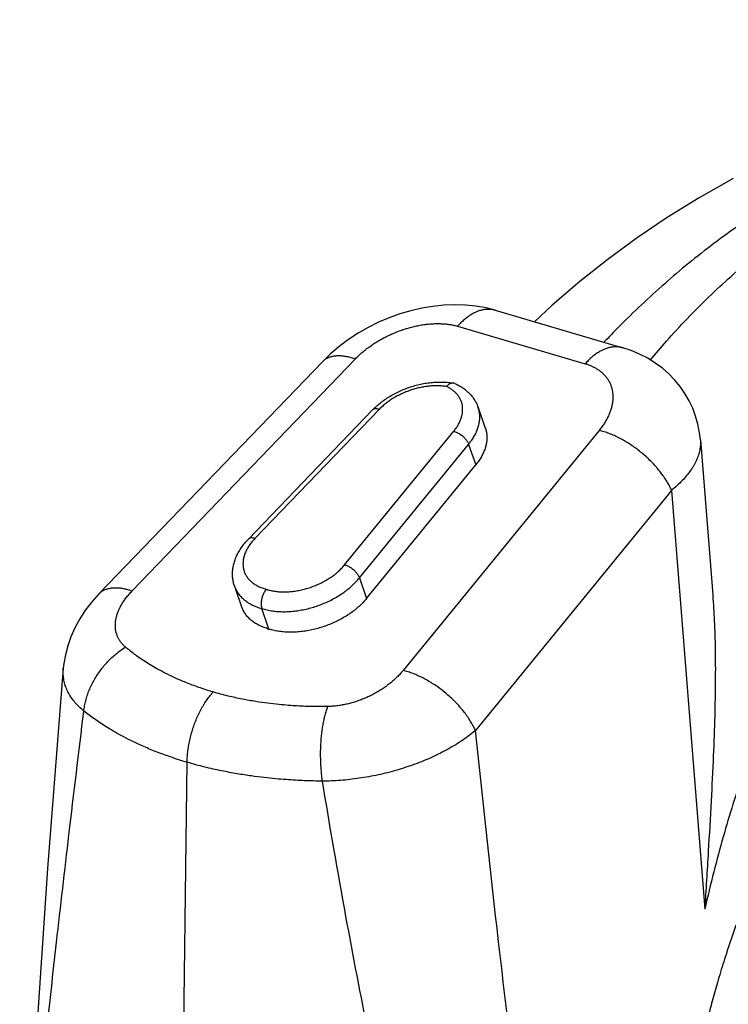
# Model space of a CAD drawing. Units: millimetres. Extents: x 16822 to 22675, y -6366 to -2773.
# Drawn here: x 18063 to 18080, y -5905 to -5882 of the extents above; entities that cross this region are included whole.
import ezdxf

# ---------------------------------------------------------------- set-up
doc = ezdxf.new("R2010")
doc.units = ezdxf.units.MM
doc.header["$LTSCALE"] = 35
doc.layers.add('Izrez_S', color=7, linetype='Continuous')

# ---------------------------------------------------------------- blocks, each defined once
blk = doc.blocks.new('A$C3E1B3D5C')
at = {"color": 9, "linetype": 'Continuous'}
for p, q in [((20.871, 77.632), (23.942, 76.729)), ((19.968, 77.249), (23.039, 76.346)), ((11.345, 70.81), (16.721, 76.4)), ((12.135, 70.875), (17.511, 76.466)), ((17.923, 75.233), (14.933, 72.122)), ((18.081, 75.246), (15.091, 72.135)), ((20.464, 75.292), (20.635, 74.797)), ((17.249, 71.501), (19.875, 74.718)), ((23.376, 74.741), (18.656, 68.958)), ((25.811, 74.51), (26.107, 70.778)), ((17.607, 71.186), (20.233, 74.404)), ((20.233, 74.404), (20.404, 73.91)), ((17.778, 70.692), (20.404, 73.91)), ((25.117, 73.295), (20.397, 67.512)), ((25.117, 73.295), (25.916, 63.208)), ((17.607, 71.186), (17.778, 70.692)), ((14.6, 70.986), (14.77, 70.492)), ((15.429, 69.954), (15.258, 70.448)), ((12.989, 28.216), (13.46, 66.745))]:
    blk.add_line(p, q, dxfattribs=at)
for points in [[(26.597, 80.811), (25.779, 80.344), (25.008, 79.865), (24.286, 79.378), (23.589, 78.868), (22.907, 78.324), (22.246, 77.753), (21.82, 77.353)], [(20.871, 77.632), (20.654, 77.688), (20.41, 77.731), (20.159, 77.756), (19.9, 77.764), (19.638, 77.754), (19.373, 77.727), (19.107, 77.682), (18.843, 77.621), (18.581, 77.544), (18.322, 77.451), (18.067, 77.343), (17.818, 77.219), (17.575, 77.08), (17.341, 76.927), (17.118, 76.761), (16.907, 76.581), (16.721, 76.4)], [(25.811, 74.51), (25.791, 74.685), (25.752, 74.886), (25.697, 75.082), (25.627, 75.272), (25.541, 75.454), (25.44, 75.629), (25.325, 75.795), (25.195, 75.953), (25.052, 76.1), (24.895, 76.237), (24.725, 76.363), (24.543, 76.476), (24.348, 76.576), (24.142, 76.663), (23.942, 76.729)], [(11.345, 70.81), (11.177, 70.622), (11.017, 70.415), (10.877, 70.203), (10.758, 69.988), (10.661, 69.77), (10.584, 69.553), (10.528, 69.337), (10.491, 69.123), (10.479, 69.011)], [(10.479, 69.011), (10.1, 64.188), (9.808, 59.879), (9.616, 56.316), (9.491, 53.024), (9.43, 50.164)]]:
    blk.add_lwpolyline(points, dxfattribs=at)
for centre, radius, start, end in [((19.852, 75.767), 0.113, 66.3785, 80.2009), ((17.98, 75.178), 0.0789, 132.9953, 136.1653), ((16.754, 75.635), 4.924, 253.231, 253.613), ((16.769, 75.685), 4.976, 253.614, 253.9932), ((16.728, 75.448), 5.212, 253.231, 253.6131), ((16.742, 75.495), 5.261, 253.6137, 253.9934), ((16.899, 74.954), 5.212, 253.231, 253.6131), ((16.913, 75.001), 5.261, 253.6137, 253.9934)]:
    blk.add_arc(centre, radius, start, end, dxfattribs=at)
for points, knots in [([(45.141, 84.111), (45.111, 84.12), (44.825, 84.203), (44.26, 84.342), (43.423, 84.49), (42.536, 84.589), (41.61, 84.635), (40.653, 84.626), (39.668, 84.562), (38.655, 84.441), (37.614, 84.263), (36.543, 84.027), (35.442, 83.732), (34.311, 83.377), (33.17, 82.968), (32.078, 82.531), (31.065, 82.088), (30.105, 81.639), (29.178, 81.17), (28.3, 80.682), (27.507, 80.198), (26.794, 79.723), (26.14, 79.249), (25.529, 78.77), (24.949, 78.278), (24.39, 77.768), (23.905, 77.295), (23.609, 76.989), (23.49, 76.863)], [0, 0, 0, 0, 0.092175, 0.895162, 1.744893, 2.640362, 3.569737, 4.525222, 5.510271, 6.528529, 7.583494, 8.678513, 9.816796, 11.001412, 12.235302, 13.450798, 14.529701, 15.552084, 16.629751, 17.64706, 18.56492, 19.414923, 20.217074, 20.985794, 21.744004, 22.499824, 23.255601, 23.775312, 23.775312, 23.775312, 23.775312]), ([(24.607, 76.436), (24.735, 76.59), (25.023, 76.927), (25.489, 77.434), (26.006, 77.954), (26.547, 78.455), (27.122, 78.943), (27.742, 79.423), (28.423, 79.904), (29.187, 80.392), (30.04, 80.884), (30.965, 81.364), (31.954, 81.832), (33.019, 82.296), (34.154, 82.741), (35.322, 83.144), (36.473, 83.485), (37.602, 83.764), (38.709, 83.982), (39.795, 84.14), (40.86, 84.239), (41.905, 84.279), (42.93, 84.263), (43.93, 84.19), (44.896, 84.064), (45.817, 83.888), (46.431, 83.731), (46.74, 83.641), (46.762, 83.634)], [0, 0, 0, 0, 0.599403, 1.331139, 2.063245, 2.798339, 3.544289, 4.323491, 5.150633, 6.045699, 7.040814, 8.104339, 9.170229, 10.321772, 11.589496, 12.828769, 14.02738, 15.18843, 16.315138, 17.410845, 18.478998, 19.523079, 20.546718, 21.552075, 22.53058, 23.468126, 24.362764, 24.431961, 24.431961, 24.431961, 24.431961]), ([(20.871, 77.632), (20.854, 77.637), (20.811, 77.648), (20.739, 77.657), (20.654, 77.655), (20.568, 77.643), (20.481, 77.618), (20.393, 77.583), (20.305, 77.536), (20.217, 77.479), (20.131, 77.412), (20.047, 77.335), (19.994, 77.278), (19.968, 77.249)], [0, 0, 0, 0, 0.050571, 0.132941, 0.217086, 0.303973, 0.394408, 0.489013, 0.588225, 0.692301, 0.801338, 0.915292, 1.033995, 1.033995, 1.033995, 1.033995]), ([(17.511, 76.466), (17.537, 76.493), (17.592, 76.547), (17.679, 76.625), (17.771, 76.7), (17.869, 76.772), (17.971, 76.841), (18.078, 76.906), (18.188, 76.967), (18.301, 77.024), (18.416, 77.077), (18.533, 77.124), (18.651, 77.167), (18.77, 77.204), (18.889, 77.236), (19.008, 77.263), (19.125, 77.284), (19.241, 77.299), (19.355, 77.309), (19.466, 77.313), (19.574, 77.311), (19.679, 77.304), (19.779, 77.292), (19.875, 77.273), (19.938, 77.258), (19.968, 77.249)], [0, 0, 0, 0, 0.113908, 0.230715, 0.350093, 0.47169, 0.59513, 0.720013, 0.845927, 0.972449, 1.099153, 1.225617, 1.351427, 1.476181, 1.599495, 1.72101, 1.84039, 1.957328, 2.071547, 2.18281, 2.290923, 2.39573, 2.497106, 2.594971, 2.689296, 2.689296, 2.689296, 2.689296]), ([(23.942, 76.729), (23.925, 76.734), (23.882, 76.745), (23.81, 76.754), (23.725, 76.752), (23.639, 76.739), (23.552, 76.715), (23.463, 76.68), (23.376, 76.633), (23.288, 76.576), (23.202, 76.509), (23.118, 76.432), (23.065, 76.375), (23.039, 76.346)], [0, 0, 0, 0, 0.050579, 0.132948, 0.217094, 0.303981, 0.394416, 0.489021, 0.588232, 0.692308, 0.801346, 0.9153, 1.034003, 1.034003, 1.034003, 1.034003]), ([(16.721, 76.4), (16.727, 76.406), (16.75, 76.429), (16.796, 76.464), (16.862, 76.498), (16.937, 76.523), (17.018, 76.538), (17.106, 76.543), (17.201, 76.538), (17.3, 76.524), (17.405, 76.5), (17.475, 76.478), (17.511, 76.466)], [0, 0, 0, 0, 0.0260005, 0.0976109, 0.1714774, 0.2490283, 0.3313999, 0.4194116, 0.5135841, 0.6141761, 0.7212258, 0.8345887, 0.8345887, 0.8345887, 0.8345887]), ([(23.039, 76.346), (23.068, 76.337), (23.125, 76.318), (23.207, 76.284), (23.284, 76.245), (23.356, 76.2), (23.421, 76.15), (23.481, 76.096), (23.534, 76.037), (23.581, 75.974), (23.621, 75.907), (23.653, 75.835), (23.678, 75.761), (23.695, 75.683), (23.704, 75.603), (23.706, 75.52), (23.7, 75.435), (23.686, 75.349), (23.664, 75.262), (23.634, 75.174), (23.597, 75.086), (23.552, 74.998), (23.5, 74.91), (23.442, 74.824), (23.399, 74.768), (23.376, 74.741)], [0, 0, 0, 0, 0.091283, 0.180059, 0.266439, 0.350596, 0.432765, 0.51325, 0.592416, 0.670672, 0.748467, 0.826274, 0.904581, 0.983864, 1.064574, 1.147117, 1.231846, 1.319048, 1.408944, 1.501682, 1.597342, 1.695938, 1.797424, 1.901698, 2.008594, 2.008594, 2.008594, 2.008594]), ([(17.923, 75.233), (17.955, 75.265), (18.022, 75.33), (18.129, 75.419), (18.245, 75.502), (18.366, 75.579), (18.494, 75.648), (18.626, 75.709), (18.762, 75.763), (18.901, 75.809), (19.042, 75.846), (19.184, 75.875), (19.327, 75.894), (19.469, 75.905), (19.609, 75.906), (19.743, 75.897), (19.83, 75.885), (19.872, 75.878)], [0, 0, 0, 0, 0.137152, 0.277118, 0.419292, 0.563276, 0.708301, 0.854134, 1.00045, 1.146721, 1.292663, 1.43771, 1.581587, 1.724035, 1.864226, 2.002091, 2.127631, 2.127631, 2.127631, 2.127631]), ([(19.702, 75.797), (19.668, 75.802), (19.599, 75.81), (19.494, 75.815), (19.386, 75.814), (19.276, 75.805), (19.165, 75.79), (19.053, 75.769), (18.942, 75.741), (18.832, 75.706), (18.723, 75.666), (18.618, 75.621), (18.516, 75.57), (18.418, 75.514), (18.325, 75.453), (18.238, 75.389), (18.156, 75.32), (18.106, 75.271), (18.081, 75.246)], [0, 0, 0, 0, 0.102072, 0.207257, 0.315226, 0.425603, 0.537968, 0.651869, 0.766824, 0.882336, 0.9979, 1.113007, 1.227159, 1.339869, 1.450673, 1.55914, 1.665944, 1.770714, 1.770714, 1.770714, 1.770714]), ([(19.872, 75.878), (19.869, 75.879), (19.857, 75.88), (19.836, 75.88), (19.809, 75.874), (19.781, 75.862), (19.753, 75.845), (19.726, 75.823), (19.71, 75.806), (19.702, 75.797)], [0, 0, 0, 0, 0.0085982, 0.0350377, 0.0629253, 0.0927922, 0.1249432, 0.1594784, 0.19633, 0.19633, 0.19633, 0.19633]), ([(19.875, 74.718), (19.895, 74.743), (19.933, 74.793), (19.982, 74.871), (20.023, 74.95), (20.054, 75.029), (20.076, 75.108), (20.088, 75.186), (20.091, 75.262), (20.084, 75.337), (20.068, 75.409), (20.041, 75.478), (20.006, 75.543), (19.961, 75.604), (19.908, 75.661), (19.847, 75.712), (19.778, 75.758), (19.728, 75.785), (19.702, 75.797)], [0, 0, 0, 0, 0.096366, 0.188208, 0.276464, 0.361218, 0.442712, 0.521323, 0.59756, 0.672053, 0.745529, 0.818778, 0.892599, 0.967761, 1.044952, 1.124749, 1.207598, 1.294015, 1.294015, 1.294015, 1.294015]), ([(19.898, 75.87), (19.932, 75.855), (19.999, 75.823), (20.094, 75.765), (20.181, 75.699), (20.258, 75.627), (20.325, 75.55), (20.382, 75.468), (20.429, 75.382), (20.453, 75.322), (20.464, 75.292)], [0, 0, 0, 0, 0.1114603, 0.2245336, 0.3333716, 0.4382216, 0.5398504, 0.6390089, 0.7365238, 0.833253, 0.833253, 0.833253, 0.833253]), ([(18.081, 75.246), (18.071, 75.249), (18.05, 75.255), (18.019, 75.261), (17.991, 75.261), (17.966, 75.257), (17.944, 75.249), (17.932, 75.24), (17.927, 75.236)], [0, 0, 0, 0, 0.0338267, 0.0647212, 0.0926815, 0.1179391, 0.1410208, 0.1624306, 0.1624306, 0.1624306, 0.1624306]), ([(20.233, 74.404), (20.259, 74.436), (20.307, 74.5), (20.37, 74.599), (20.421, 74.7), (20.46, 74.801), (20.487, 74.901), (20.501, 75.001), (20.503, 75.098), (20.492, 75.193), (20.476, 75.257), (20.465, 75.289), (20.464, 75.292)], [0, 0, 0, 0, 0.123079, 0.2402235, 0.3527079, 0.4606331, 0.5643409, 0.6643514, 0.7613634, 0.8562382, 0.9499634, 0.9578656, 0.9578656, 0.9578656, 0.9578656]), ([(19.875, 74.718), (19.887, 74.715), (19.912, 74.708), (19.949, 74.693), (19.986, 74.674), (20.023, 74.652), (20.059, 74.627), (20.093, 74.599), (20.125, 74.569), (20.154, 74.537), (20.18, 74.504), (20.202, 74.471), (20.22, 74.438), (20.229, 74.415), (20.233, 74.404)], [0, 0, 0, 0, 0.0379393, 0.0780074, 0.1198161, 0.1629117, 0.2067955, 0.2509426, 0.2948196, 0.3379018, 0.3796911, 0.4197344, 0.4576444, 0.493124, 0.493124, 0.493124, 0.493124]), ([(20.635, 74.797), (20.635, 74.795), (20.646, 74.763), (20.663, 74.699), (20.674, 74.604), (20.672, 74.506), (20.657, 74.407), (20.63, 74.306), (20.591, 74.205), (20.54, 74.105), (20.477, 74.005), (20.429, 73.941), (20.404, 73.91)], [0, 0, 0, 0, 0.0080514, 0.1018477, 0.1967983, 0.2938923, 0.3939923, 0.4977985, 0.605832, 0.7184331, 0.8357706, 0.9578577, 0.9578577, 0.9578577, 0.9578577]), ([(25.117, 73.295), (25.1, 73.332), (25.064, 73.407), (25.001, 73.517), (24.929, 73.628), (24.849, 73.737), (24.761, 73.845), (24.666, 73.95), (24.564, 74.052), (24.457, 74.15), (24.345, 74.243), (24.229, 74.33), (24.11, 74.412), (23.988, 74.487), (23.865, 74.554), (23.742, 74.614), (23.619, 74.665), (23.497, 74.708), (23.416, 74.731), (23.376, 74.741)], [0, 0, 0, 0, 0.12215, 0.249358, 0.381156, 0.516992, 0.656247, 0.79825, 0.942285, 1.087608, 1.233457, 1.379062, 1.523656, 1.666487, 1.806829, 1.943992, 2.077336, 2.206283, 2.330333, 2.330333, 2.330333, 2.330333]), ([(25.811, 74.51), (25.812, 74.506), (25.815, 74.463), (25.814, 74.38), (25.798, 74.261), (25.765, 74.139), (25.717, 74.017), (25.653, 73.894), (25.574, 73.771), (25.48, 73.649), (25.372, 73.528), (25.251, 73.409), (25.163, 73.333), (25.117, 73.295)], [0, 0, 0, 0, 0.012119, 0.128461, 0.248401, 0.373325, 0.504383, 0.642464, 0.7882, 0.941983, 1.10399, 1.274207, 1.452457, 1.452457, 1.452457, 1.452457]), ([(31.393, 73.729), (31.246, 73.6), (30.959, 73.336), (30.549, 72.923), (30.16, 72.497), (29.791, 72.057), (29.44, 71.601), (29.104, 71.128), (28.783, 70.637), (28.474, 70.125), (28.177, 69.591), (27.89, 69.03), (27.613, 68.441), (27.344, 67.82), (27.084, 67.163), (26.831, 66.466), (26.587, 65.725), (26.352, 64.935), (26.125, 64.092), (25.985, 63.509), (25.916, 63.208)], [0, 0, 0, 0, 0.588175, 1.168922, 1.744461, 2.317841, 2.89215, 3.470534, 4.056232, 4.652585, 5.263068, 5.891307, 6.5411, 7.216436, 7.921528, 8.660837, 9.439094, 10.261358, 11.132933, 12.059626, 12.059626, 12.059626, 12.059626]), ([(33.822, 72.638), (33.784, 72.607), (33.708, 72.547), (33.597, 72.456), (33.488, 72.367), (33.381, 72.278), (33.274, 72.189), (33.168, 72.1), (33.063, 72.01), (32.956, 71.918), (32.844, 71.82), (32.721, 71.711), (32.582, 71.587), (32.428, 71.447), (32.263, 71.294), (32.091, 71.132), (31.914, 70.962), (31.728, 70.779), (31.528, 70.577), (31.306, 70.348), (31.06, 70.085), (30.785, 69.781), (30.476, 69.427), (30.132, 69.011), (29.753, 68.528), (29.357, 67.989), (28.962, 67.412), (28.583, 66.817), (28.226, 66.213), (27.892, 65.605), (27.581, 64.993), (27.293, 64.377), (27.027, 63.761), (26.787, 63.154), (26.576, 62.57), (26.394, 62.023), (26.241, 61.519), (26.112, 61.06), (26.005, 60.645), (25.915, 60.269), (25.839, 59.929), (25.774, 59.616), (25.717, 59.321), (25.665, 59.034), (25.618, 58.748), (25.574, 58.463), (25.533, 58.176), (25.496, 57.89), (25.463, 57.602), (25.433, 57.313), (25.406, 57.023), (25.383, 56.731), (25.364, 56.438), (25.348, 56.145), (25.335, 55.851), (25.326, 55.552), (25.32, 55.239), (25.318, 54.898), (25.322, 54.516), (25.333, 54.081), (25.354, 53.588), (25.39, 53.045), (25.442, 52.478), (25.508, 51.922), (25.583, 51.406), (25.664, 50.943), (25.746, 50.532), (25.828, 50.166), (25.91, 49.839), (25.99, 49.547), (26.068, 49.285), (26.143, 49.05), (26.215, 48.839), (26.284, 48.65), (26.349, 48.482), (26.41, 48.33), (26.469, 48.191), (26.526, 48.063), (26.583, 47.94), (26.64, 47.821), (26.699, 47.704), (26.759, 47.589), (26.821, 47.475), (26.885, 47.364), (26.951, 47.254), (27.018, 47.146), (27.087, 47.04), (27.157, 46.936), (27.23, 46.835), (27.303, 46.737), (27.38, 46.639), (27.461, 46.54), (27.552, 46.435), (27.656, 46.322), (27.777, 46.198), (27.917, 46.065), (28.073, 45.93), (28.239, 45.8), (28.409, 45.679), (28.584, 45.567), (28.772, 45.46), (28.982, 45.355), (29.223, 45.251), (29.504, 45.151), (29.828, 45.062), (30.19, 44.991), (30.573, 44.946), (30.948, 44.929), (31.297, 44.933), (31.614, 44.951), (31.899, 44.978), (32.157, 45.01), (32.392, 45.045), (32.606, 45.082), (32.802, 45.119), (32.98, 45.155), (33.145, 45.191), (33.299, 45.225), (33.445, 45.259), (33.582, 45.293), (33.711, 45.325), (33.83, 45.355), (33.939, 45.383), (34.036, 45.409), (34.124, 45.432), (34.204, 45.453), (34.279, 45.474), (34.352, 45.494), (34.425, 45.513), (34.497, 45.533), (34.569, 45.553), (34.642, 45.573), (34.718, 45.594), (34.799, 45.617), (34.889, 45.642), (34.989, 45.671), (35.102, 45.703), (35.228, 45.739), (35.366, 45.779), (35.518, 45.823), (35.684, 45.871), (35.864, 45.925), (36.062, 45.984), (36.277, 46.05), (36.514, 46.123), (36.772, 46.204), (37.057, 46.294), (37.369, 46.395), (37.713, 46.508), (38.092, 46.635), (38.511, 46.779), (38.975, 46.943), (39.49, 47.13), (40.064, 47.344), (40.707, 47.592), (41.429, 47.881), (42.227, 48.215), (43.07, 48.583), (43.903, 48.963), (44.678, 49.333), (45.378, 49.679), (46.009, 50.002), (46.58, 50.304), (47.099, 50.585), (47.573, 50.849), (48.006, 51.095), (48.403, 51.326), (48.767, 51.541), (49.102, 51.742), (49.409, 51.93), (49.692, 52.105), (49.953, 52.269), (50.194, 52.422), (50.416, 52.565), (50.621, 52.698), (50.811, 52.822), (50.987, 52.938), (51.149, 53.046), (51.3, 53.147), (51.44, 53.242), (51.57, 53.329), (51.689, 53.411), (51.799, 53.487), (51.902, 53.557), (51.999, 53.625), (52.093, 53.69), (52.185, 53.755), (52.277, 53.819), (52.367, 53.883), (52.452, 53.943), (52.53, 53.998), (52.599, 54.047), (52.661, 54.092), (52.717, 54.132), (52.768, 54.168), (52.815, 54.202), (52.859, 54.234), (52.901, 54.264), (52.941, 54.293), (52.977, 54.319), (53.011, 54.344), (53.041, 54.366), (53.069, 54.386), (53.094, 54.404), (53.117, 54.421), (53.14, 54.438), (53.162, 54.454), (53.185, 54.471), (53.207, 54.487), (53.23, 54.504), (53.254, 54.521), (53.279, 54.54), (53.307, 54.56), (53.338, 54.583), (53.374, 54.61), (53.414, 54.639), (53.459, 54.673), (53.491, 54.697), (53.508, 54.71)], [0, 0, 0, 0, 0.14655, 0.290354, 0.430682, 0.569152, 0.707544, 0.846525, 0.985075, 1.123785, 1.268868, 1.430604, 1.616957, 1.827936, 2.055354, 2.291526, 2.535778, 2.793294, 3.074169, 3.389557, 3.747975, 4.155251, 4.619825, 5.156444, 5.77604, 6.459017, 7.165504, 7.872858, 8.575041, 9.268893, 9.954519, 10.634322, 11.30778, 11.966103, 12.592262, 13.170953, 13.696809, 14.171993, 14.599999, 14.984151, 15.329789, 15.645531, 15.94257, 16.232096, 16.520989, 16.81045, 17.099588, 17.388355, 17.677609, 17.968159, 18.260017, 18.552716, 18.846079, 19.139614, 19.432775, 19.728742, 20.037252, 20.373014, 20.751121, 21.183155, 21.677853, 22.231706, 22.815799, 23.386477, 23.91071, 24.37911, 24.796384, 25.169511, 25.504399, 25.806077, 26.078569, 26.324778, 26.546897, 26.746876, 26.926804, 27.089384, 27.238219, 27.377601, 27.511704, 27.643483, 27.774238, 27.904237, 28.033487, 28.162038, 28.289953, 28.417222, 28.543692, 28.66917, 28.793326, 28.916012, 29.038621, 29.165107, 29.301504, 29.45384, 29.626676, 29.82196, 30.032895, 30.245776, 30.452905, 30.65759, 30.869858, 31.101619, 31.362208, 31.657256, 31.993069, 32.369794, 32.765211, 33.146944, 33.496734, 33.81221, 34.097234, 34.356394, 34.593174, 34.809708, 35.00766, 35.189136, 35.35692, 35.514083, 35.663058, 35.804642, 35.937971, 36.061433, 36.173589, 36.273987, 36.363777, 36.445583, 36.522681, 36.597951, 36.672983, 36.748011, 36.822772, 36.897744, 36.975002, 37.058008, 37.150406, 37.254696, 37.371942, 37.502505, 37.646607, 37.804483, 37.97669, 38.164471, 38.369689, 38.594445, 38.840881, 39.111323, 39.408471, 39.73548, 40.095993, 40.494235, 40.935176, 41.424701, 41.969863, 42.57917, 43.263254, 44.037242, 44.912121, 45.858492, 46.796379, 47.658799, 48.435278, 49.140039, 49.78333, 50.372271, 50.912854, 51.409931, 51.867602, 52.289456, 52.678687, 53.038148, 53.370397, 53.677727, 53.962204, 54.225706, 54.469924, 54.696355, 54.906367, 55.101315, 55.282535, 55.451079, 55.60746, 55.751886, 55.885039, 56.008713, 56.125693, 56.23914, 56.351819, 56.464906, 56.576483, 56.681912, 56.777308, 56.862046, 56.93757, 57.00561, 57.067712, 57.125329, 57.179691, 57.231427, 57.280414, 57.326062, 57.367721, 57.405073, 57.438458, 57.468842, 57.497467, 57.525432, 57.553349, 57.581305, 57.609198, 57.637209, 57.666065, 57.696949, 57.731176, 57.769874, 57.813837, 57.86369, 57.920073, 57.983669, 57.983669, 57.983669, 57.983669]), ([(14.6, 70.986), (14.589, 71.017), (14.571, 71.081), (14.554, 71.179), (14.549, 71.281), (14.555, 71.385), (14.573, 71.492), (14.603, 71.6), (14.645, 71.709), (14.7, 71.816), (14.766, 71.922), (14.844, 72.025), (14.902, 72.09), (14.933, 72.122)], [0, 0, 0, 0, 0.0983, 0.197701, 0.299031, 0.403123, 0.51075, 0.622534, 0.738845, 0.859741, 0.984907, 1.11391, 1.246245, 1.246245, 1.246245, 1.246245]), ([(15.091, 72.135), (15.065, 72.109), (15.018, 72.056), (14.954, 71.971), (14.901, 71.885), (14.859, 71.798), (14.828, 71.711), (14.809, 71.624), (14.801, 71.538), (14.805, 71.455), (14.821, 71.375), (14.849, 71.298), (14.888, 71.225), (14.939, 71.158), (14.999, 71.097), (15.07, 71.042), (15.15, 70.994), (15.238, 70.952), (15.301, 70.93), (15.333, 70.921)], [0, 0, 0, 0, 0.109509, 0.214889, 0.315805, 0.412326, 0.504641, 0.593148, 0.67844, 0.761298, 0.842667, 0.923596, 1.005167, 1.088414, 1.174253, 1.263438, 1.356507, 1.453854, 1.555454, 1.555454, 1.555454, 1.555454]), ([(15.091, 72.135), (15.08, 72.139), (15.059, 72.145), (15.029, 72.15), (15, 72.151), (14.975, 72.147), (14.953, 72.139), (14.94, 72.129), (14.934, 72.123), (14.933, 72.122)], [0, 0, 0, 0, 0.0338267, 0.0647212, 0.0926815, 0.1179391, 0.1410208, 0.162779, 0.1667914, 0.1667914, 0.1667914, 0.1667914]), ([(15.396, 70.902), (15.431, 70.892), (15.501, 70.876), (15.611, 70.859), (15.726, 70.85), (15.844, 70.85), (15.966, 70.858), (16.089, 70.874), (16.212, 70.898), (16.335, 70.929), (16.457, 70.969), (16.576, 71.015), (16.691, 71.068), (16.801, 71.128), (16.906, 71.193), (17.004, 71.263), (17.094, 71.338), (17.176, 71.417), (17.226, 71.472), (17.249, 71.501)], [0, 0, 0, 0, 0.106655, 0.217736, 0.332742, 0.451318, 0.572956, 0.697107, 0.823156, 0.950455, 1.078327, 1.206085, 1.333044, 1.458535, 1.581917, 1.702602, 1.820034, 1.933797, 2.043314, 2.043314, 2.043314, 2.043314]), ([(17.249, 71.501), (17.261, 71.498), (17.286, 71.49), (17.323, 71.475), (17.36, 71.456), (17.397, 71.434), (17.433, 71.409), (17.467, 71.381), (17.499, 71.351), (17.528, 71.32), (17.554, 71.287), (17.576, 71.253), (17.594, 71.22), (17.603, 71.198), (17.607, 71.186)], [0, 0, 0, 0, 0.0379393, 0.0780074, 0.1198161, 0.1629117, 0.2067955, 0.2509426, 0.2948196, 0.3379018, 0.3796911, 0.4197344, 0.4576444, 0.493124, 0.493124, 0.493124, 0.493124]), ([(15.292, 70.438), (15.332, 70.427), (15.415, 70.407), (15.544, 70.386), (15.679, 70.374), (15.818, 70.372), (15.96, 70.379), (16.105, 70.395), (16.251, 70.42), (16.397, 70.453), (16.541, 70.496), (16.683, 70.546), (16.822, 70.604), (16.956, 70.67), (17.084, 70.742), (17.206, 70.821), (17.32, 70.905), (17.425, 70.994), (17.521, 71.087), (17.58, 71.153), (17.607, 71.186)], [0, 0, 0, 0, 0.125953, 0.256653, 0.391802, 0.530994, 0.673733, 0.819449, 0.967516, 1.117261, 1.267981, 1.418959, 1.569468, 1.718794, 1.866242, 2.011152, 2.15291, 2.290969, 2.424857, 2.554196, 2.554196, 2.554196, 2.554196]), ([(11.345, 70.81), (11.351, 70.816), (11.375, 70.839), (11.42, 70.874), (11.487, 70.908), (11.561, 70.933), (11.642, 70.948), (11.731, 70.953), (11.825, 70.948), (11.925, 70.933), (12.029, 70.909), (12.099, 70.888), (12.135, 70.875)], [0, 0, 0, 0, 0.0260001, 0.0976105, 0.1714769, 0.2490278, 0.3313994, 0.4194112, 0.5135837, 0.6141757, 0.7212254, 0.8345883, 0.8345883, 0.8345883, 0.8345883]), ([(14.6, 70.986), (14.6, 70.985), (14.611, 70.954), (14.637, 70.893), (14.688, 70.81), (14.751, 70.733), (14.826, 70.662), (14.911, 70.599), (15.007, 70.543), (15.112, 70.495), (15.186, 70.469), (15.225, 70.458)], [0, 0, 0, 0, 0.0038422, 0.0995315, 0.1963957, 0.2954872, 0.3977213, 0.5038372, 0.6143792, 0.7296962, 0.8499526, 0.8499526, 0.8499526, 0.8499526]), ([(15.365, 70.911), (15.356, 70.902), (15.34, 70.881), (15.317, 70.847), (15.297, 70.81), (15.28, 70.77), (15.265, 70.729), (15.253, 70.686), (15.245, 70.643), (15.241, 70.601), (15.239, 70.559), (15.242, 70.52), (15.248, 70.483), (15.254, 70.459), (15.258, 70.448)], [0, 0, 0, 0, 0.03892, 0.0797342, 0.1220659, 0.1654789, 0.2094974, 0.2536242, 0.2973585, 0.340213, 0.3817322, 0.4215111, 0.4592164, 0.4946115, 0.4946115, 0.4946115, 0.4946115]), ([(11.975, 69.52), (11.955, 69.537), (11.918, 69.572), (11.868, 69.63), (11.826, 69.692), (11.791, 69.757), (11.764, 69.826), (11.744, 69.898), (11.733, 69.973), (11.73, 70.05), (11.735, 70.129), (11.748, 70.211), (11.769, 70.293), (11.799, 70.377), (11.836, 70.461), (11.881, 70.545), (11.934, 70.629), (11.994, 70.713), (12.061, 70.796), (12.11, 70.849), (12.135, 70.875)], [0, 0, 0, 0, 0.077589, 0.153383, 0.227875, 0.30164, 0.375293, 0.449469, 0.52479, 0.601834, 0.681124, 0.7631, 0.848124, 0.936496, 1.02843, 1.124018, 1.223283, 1.326205, 1.43266, 1.542531, 1.542531, 1.542531, 1.542531]), ([(17.778, 70.692), (17.75, 70.659), (17.692, 70.593), (17.596, 70.5), (17.491, 70.411), (17.377, 70.327), (17.255, 70.248), (17.127, 70.176), (16.993, 70.11), (16.854, 70.052), (16.712, 70.002), (16.567, 69.959), (16.422, 69.926), (16.276, 69.901), (16.131, 69.885), (15.989, 69.878), (15.85, 69.88), (15.715, 69.892), (15.586, 69.912), (15.503, 69.932), (15.462, 69.944)], [0, 0, 0, 0, 0.12934, 0.263227, 0.401286, 0.543045, 0.687954, 0.835402, 0.984728, 1.135238, 1.286215, 1.436936, 1.58668, 1.734747, 1.880463, 2.023202, 2.162394, 2.297543, 2.428244, 2.554196, 2.554196, 2.554196, 2.554196]), ([(26.107, 70.779), (26.107, 70.773), (26.124, 70.564), (26.15, 70.127), (26.17, 69.443), (26.172, 68.68), (26.156, 67.824), (26.121, 66.86), (26.068, 65.771), (25.997, 64.54), (25.944, 63.671), (25.916, 63.208)], [0, 0, 0, 0, 0.019565, 0.628288, 1.313445, 2.072115, 2.918145, 3.879971, 4.967474, 6.187053, 7.579681, 7.579681, 7.579681, 7.579681]), ([(15.395, 69.964), (15.357, 69.975), (15.283, 70.001), (15.178, 70.049), (15.082, 70.105), (14.996, 70.168), (14.922, 70.239), (14.859, 70.316), (14.808, 70.399), (14.782, 70.46), (14.771, 70.491), (14.77, 70.492)], [0, 0, 0, 0, 0.1202564, 0.2355735, 0.3461154, 0.4522313, 0.5544655, 0.653557, 0.7504212, 0.8461105, 0.8499481, 0.8499481, 0.8499481, 0.8499481]), ([(10.973, 67.981), (10.977, 68.022), (10.989, 68.106), (11.017, 68.231), (11.054, 68.356), (11.1, 68.48), (11.156, 68.604), (11.219, 68.725), (11.291, 68.843), (11.371, 68.957), (11.457, 69.067), (11.55, 69.171), (11.649, 69.269), (11.753, 69.361), (11.861, 69.445), (11.937, 69.496), (11.975, 69.52)], [0, 0, 0, 0, 0.124817, 0.252595, 0.38312, 0.516118, 0.651264, 0.788191, 0.926499, 1.06576, 1.205531, 1.345358, 1.484789, 1.623376, 1.760687, 1.896315, 1.896315, 1.896315, 1.896315]), ([(14.084, 68.439), (13.968, 68.473), (13.748, 68.544), (13.44, 68.659), (13.171, 68.775), (12.939, 68.887), (12.741, 68.993), (12.573, 69.091), (12.429, 69.182), (12.302, 69.267), (12.187, 69.35), (12.079, 69.434), (12.009, 69.491), (11.975, 69.52)], [0, 0, 0, 0, 0.363736, 0.692517, 0.98554, 1.242349, 1.465126, 1.658195, 1.826326, 1.976492, 2.115947, 2.251591, 2.38681, 2.38681, 2.38681, 2.38681]), ([(10.973, 67.981), (10.933, 68.013), (10.859, 68.079), (10.759, 68.186), (10.673, 68.298), (10.602, 68.415), (10.546, 68.536), (10.506, 68.66), (10.481, 68.787), (10.473, 68.905), (10.476, 68.979), (10.479, 69.011)], [0, 0, 0, 0, 0.152113, 0.298133, 0.438722, 0.574705, 0.707101, 0.837105, 0.966035, 1.095277, 1.189231, 1.189231, 1.189231, 1.189231]), ([(18.656, 68.958), (18.633, 68.93), (18.586, 68.874), (18.508, 68.795), (18.426, 68.718), (18.338, 68.644), (18.246, 68.574), (18.149, 68.507), (18.049, 68.445), (17.945, 68.387), (17.839, 68.333), (17.73, 68.285), (17.62, 68.241), (17.509, 68.203), (17.397, 68.17), (17.284, 68.142), (17.172, 68.12), (17.061, 68.104), (16.951, 68.093), (16.879, 68.09), (16.843, 68.089)], [0, 0, 0, 0, 0.108533, 0.219341, 0.332234, 0.446928, 0.563136, 0.680539, 0.79881, 0.91763, 1.036705, 1.155701, 1.274283, 1.392156, 1.509045, 1.624675, 1.738788, 1.851135, 1.961485, 2.069598, 2.069598, 2.069598, 2.069598]), ([(20.397, 67.512), (20.381, 67.549), (20.344, 67.624), (20.281, 67.734), (20.209, 67.845), (20.129, 67.954), (20.041, 68.062), (19.946, 68.167), (19.844, 68.269), (19.737, 68.367), (19.625, 68.46), (19.509, 68.547), (19.39, 68.629), (19.268, 68.703), (19.145, 68.771), (19.022, 68.831), (18.899, 68.882), (18.778, 68.925), (18.696, 68.948), (18.656, 68.958)], [0, 0, 0, 0, 0.12215, 0.249358, 0.381156, 0.516992, 0.656247, 0.79825, 0.942285, 1.087608, 1.233457, 1.379062, 1.523656, 1.666487, 1.806829, 1.943992, 2.077336, 2.206283, 2.330333, 2.330333, 2.330333, 2.330333]), ([(13.46, 66.745), (13.46, 66.791), (13.464, 66.885), (13.478, 67.026), (13.499, 67.169), (13.528, 67.312), (13.565, 67.454), (13.609, 67.595), (13.659, 67.732), (13.716, 67.866), (13.78, 67.994), (13.848, 68.116), (13.922, 68.232), (14, 68.339), (14.055, 68.407), (14.084, 68.439)], [0, 0, 0, 0, 0.139294, 0.281558, 0.426128, 0.5723, 0.719345, 0.866521, 1.013085, 1.158302, 1.301458, 1.441873, 1.578911, 1.711996, 1.840624, 1.840624, 1.840624, 1.840624]), ([(16.843, 68.089), (16.782, 68.088), (16.662, 68.087), (16.482, 68.088), (16.298, 68.093), (16.103, 68.102), (15.891, 68.116), (15.655, 68.137), (15.391, 68.167), (15.099, 68.209), (14.779, 68.266), (14.437, 68.341), (14.203, 68.404), (14.084, 68.439)], [0, 0, 0, 0, 0.181312, 0.360263, 0.541495, 0.733261, 0.94357, 1.179316, 1.444068, 1.740113, 2.06641, 2.418441, 2.791081, 2.791081, 2.791081, 2.791081]), ([(16.715, 66.292), (16.709, 66.337), (16.698, 66.427), (16.685, 66.563), (16.676, 66.702), (16.672, 66.841), (16.671, 66.98), (16.675, 67.119), (16.682, 67.256), (16.694, 67.39), (16.709, 67.52), (16.729, 67.646), (16.752, 67.767), (16.778, 67.881), (16.808, 67.988), (16.831, 68.056), (16.843, 68.089)], [0, 0, 0, 0, 0.13472, 0.271936, 0.410834, 0.550583, 0.690343, 0.829276, 0.966549, 1.101348, 1.23288, 1.360387, 1.483154, 1.600513, 1.711865, 1.816683, 1.816683, 1.816683, 1.816683]), ([(9.43, 50.164), (9.434, 50.522), (9.455, 51.638), (9.527, 53.571), (9.668, 55.879), (9.853, 58.1), (10.076, 60.249), (10.328, 62.529), (10.629, 65.132), (10.852, 66.988), (10.973, 67.981)], [0, 0, 0, 0, 1.075773, 3.34629, 5.802767, 8.012636, 10.0315, 12.284523, 14.892575, 17.893391, 17.893391, 17.893391, 17.893391]), ([(13.46, 66.745), (13.323, 66.785), (13.065, 66.867), (12.704, 67.001), (12.388, 67.134), (12.116, 67.262), (11.884, 67.382), (11.686, 67.493), (11.515, 67.596), (11.365, 67.693), (11.228, 67.787), (11.098, 67.882), (11.014, 67.948), (10.973, 67.981)], [0, 0, 0, 0, 0.427925, 0.812582, 1.154527, 1.454003, 1.71391, 1.939404, 2.136055, 2.311976, 2.475628, 2.635099, 2.794382, 2.794382, 2.794382, 2.794382]), ([(20.397, 67.512), (20.349, 67.471), (20.249, 67.391), (20.091, 67.277), (19.921, 67.168), (19.741, 67.062), (19.552, 66.962), (19.354, 66.868), (19.15, 66.78), (18.939, 66.698), (18.723, 66.623), (18.503, 66.555), (18.28, 66.494), (18.055, 66.441), (17.829, 66.396), (17.602, 66.358), (17.377, 66.329), (17.154, 66.308), (16.933, 66.295), (16.787, 66.292), (16.715, 66.292)], [0, 0, 0, 0, 0.188232, 0.383695, 0.585997, 0.794519, 1.008608, 1.227534, 1.450525, 1.676811, 1.905655, 2.136228, 2.367689, 2.599261, 2.830192, 3.059726, 3.287122, 3.511648, 3.732591, 3.949301, 3.949301, 3.949301, 3.949301]), ([(24.998, 38.788), (24.882, 39.178), (24.647, 40.023), (24.303, 41.395), (23.943, 42.977), (23.565, 44.792), (23.168, 46.873), (22.752, 49.259), (22.314, 51.999), (21.856, 55.153), (21.381, 58.781), (20.887, 62.953), (20.564, 65.923), (20.397, 67.512)], [0, 0, 0, 0, 1.221004, 2.629351, 4.243494, 6.087177, 8.192164, 10.59769, 13.352644, 16.517581, 20.157395, 24.329578, 29.121142, 29.121142, 29.121142, 29.121142]), ([(16.715, 66.292), (16.643, 66.293), (16.498, 66.295), (16.282, 66.302), (16.063, 66.312), (15.833, 66.327), (15.582, 66.348), (15.304, 66.377), (14.994, 66.416), (14.651, 66.47), (14.276, 66.54), (13.874, 66.63), (13.6, 66.703), (13.46, 66.745)], [0, 0, 0, 0, 0.218054, 0.43233, 0.648471, 0.876326, 1.12533, 1.403524, 1.715021, 2.062539, 2.445137, 2.858213, 3.297054, 3.297054, 3.297054, 3.297054]), ([(23.955, 38.495), (23.806, 38.847), (23.503, 39.602), (23.049, 40.832), (22.564, 42.251), (22.041, 43.89), (21.473, 45.777), (20.855, 47.948), (20.19, 50.397), (19.527, 52.942), (18.911, 55.405), (18.331, 57.785), (17.795, 60.305), (17.248, 63.166), (16.895, 65.205), (16.715, 66.292)], [0, 0, 0, 0, 1.144975, 2.440786, 3.933906, 5.643929, 7.60079, 9.84468, 12.416768, 15.212843, 17.73571, 20.032411, 22.562993, 25.462044, 28.769954, 28.769954, 28.769954, 28.769954])]:
    blk.add_open_spline(points, degree=3, knots=knots, dxfattribs=at)

msp = doc.modelspace()

# ---------------------------------------------------------------- block references
at = {"layer": 'Izrez_S'}
msp.add_blockref('A$C3E1B3D5C', (18053.829, -5966.191), dxfattribs=at)

doc.saveas('drawing.dxf')
